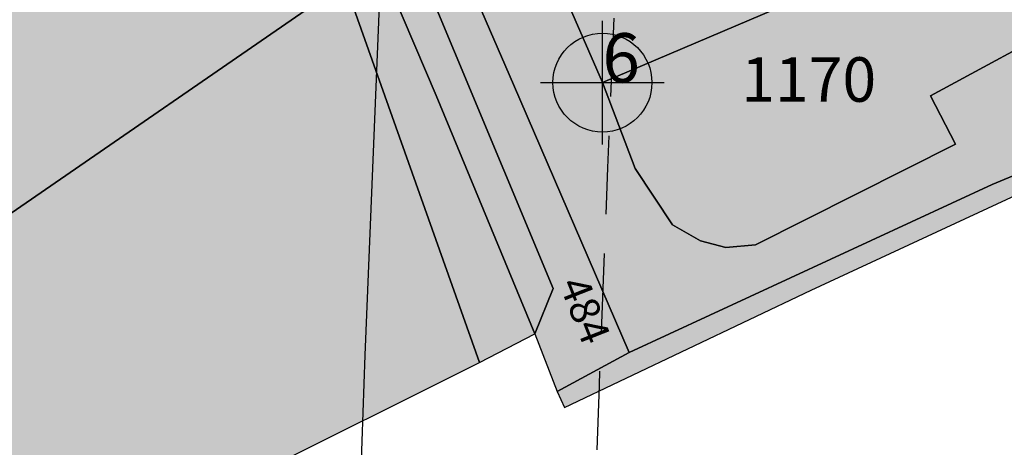
# Model space of a CAD drawing. Extents: x 1538956 to 1571595, y 5042519 to 5072519.
# Drawn here: x 1547672 to 1547751, y 5057978 to 5058013 of the extents above; entities that cross this region are included whole.
import ezdxf

# ---------------------------------------------------------------- set-up
doc = ezdxf.new("R2010")
doc.units = 0
doc.header["$LTSCALE"] = 2
doc.header["$MEASUREMENT"] = 0
doc.header["$PDMODE"] = 2
doc.header["$PDSIZE"] = 5
doc.linetypes.add('CONTINUA', pattern=[0])
doc.linetypes.add('NASCOSTA2', pattern=[4.7625, 3.175, -1.5875])
for name, color, linetype in [('base_cat_ACQUE', 92, 'CONTINUA'), ('base_cat_CONFINE', 92, 'CONTINUA'), ('base_cat_FIDUCIALI', 92, 'CONTINUA'), ('base_cat_PARTICELLE', 92, 'CONTINUA'), ('base_cat_ret_foglio', 71, 'Continuous'), ('base_cat_SIMBOLI', 92, 'CONTINUA'), ('conica', 8, 'Continuous'), ('inviluppo', 255, 'Continuous')]:
    doc.layers.add(name, color=color, linetype=linetype)

# ---------------------------------------------------------------- blocks, each defined once
blk = doc.blocks.new('20', base_point=(5, 5))
at = {"layer": 'base_cat_SIMBOLI'}
blk.add_circle((5, 5), 4, dxfattribs=at)
blk.add_point((5, 5), dxfattribs=at)

msp = doc.modelspace()

# ---------------------------------------------------------------- hatches: boundary and pattern name
at = {"layer": 'base_cat_ret_foglio'}
msp.add_hatch(color=256, dxfattribs=at).paths.add_polyline_path([(1548169.993, 5058300.243), (1548134.671, 5058350), (1548117.446, 5058372.2), (1548094.436, 5058403.562), (1548077.748, 5058424.294), (1548061.034, 5058443.811), (1548034.056, 5058477.737), (1548010.534, 5058504.816), (1548002.293, 5058512.976), (1547978.975, 5058529.032), (1547974.496, 5058533.363), (1547927.606, 5058588.284), (1547901.765, 5058617.827), (1547900.654, 5058619.097), (1547869.504, 5058601.967), (1547839.967, 5058585.505), (1547803.443, 5058559.905), (1547755.503, 5058527.147), (1547717.494, 5058502.335), (1547710.558, 5058496.776), (1547660.801, 5058465.605), (1547633.388, 5058449), (1547571.831, 5058407.665), (1547533.848, 5058382.328), (1547533.653, 5058378.445), (1547533.551, 5058375.675), (1547532.488, 5058351.889), (1547532.02, 5058341.413), (1547524.268, 5058364.042), (1547520.447, 5058363.612), (1547515.154, 5058361.449), (1547461.117, 5058323.161), (1547525.45, 5058173.354), (1547524.71, 5058161.46), (1547522.56, 5058092.796), (1547522.391, 5058085.424), (1547517.373, 5058076.806), (1547514.036, 5058071.86), (1547509.965, 5058065.159), (1547509.7, 5058060.177), (1547510.244, 5058055.921), (1547515.405, 5058044.844), (1547520.257, 5058035.488), (1547520.154, 5058024.859), (1547516.929, 5057929.009), (1547515.01, 5057893.937), (1547553.044, 5057913.632), (1547550.229, 5057919.072), (1547568.325, 5057930.714), (1547564.716, 5057938.003), (1547570.219, 5057941.725), (1547579.331, 5057937.443), (1547581.481, 5057933.791), (1547582.798, 5057931.387), (1547590.425, 5057918.45), (1547589.772, 5057917.844), (1547592.008, 5057914.834), (1547592.464, 5057915.164), (1547603.629, 5057923.255), (1547607.989, 5057926.275), (1547609.712, 5057927.482), (1547671.436, 5057964.542), (1547679.946, 5057969.651), (1547690.284, 5057976.051), (1547708.74, 5057985.29), (1547713.223, 5057987.585), (1547715.022, 5057982.938), (1547715.604, 5057981.636), (1547735.539, 5057991.124), (1547761.492, 5058003.172), (1547773.855, 5058009.113), (1547784.464, 5058014.874), (1547787.062, 5058011.332), (1547796.788, 5057989.442), (1547806.386, 5057968.16), (1547816.144, 5057945.998), (1547820.488, 5057935.375), (1547822.942, 5057930.077), (1547825.908, 5057923.804), (1547835.872, 5057901.428), (1547845.342, 5057880.541), (1547850.743, 5057868.969), (1547849.182, 5057867.717), (1547852.48, 5057860.354), (1547855.043, 5057854.63), (1547875.561, 5057864.829), (1547879.908, 5057859.033), (1547895.554, 5057821.543), (1547890.237, 5057819.392), (1547874.47, 5057811.375), (1547851.357, 5057799.852), (1547831.607, 5057789.743), (1547821.692, 5057784.809), (1547795.867, 5057771.985), (1547778.488, 5057763.552), (1547753.111, 5057750.966), (1547754.764, 5057747.276), (1547761.96, 5057729.729), (1547758.281, 5057727.891), (1547764.229, 5057714.493), (1547759.558, 5057712.392), (1547771.874, 5057688.039), (1547787.969, 5057695.884), (1547789.65, 5057692.163), (1547806.723, 5057654.377), (1547785.198, 5057643.675), (1547783.81, 5057646.138), (1547782.065, 5057648.68), (1547762.793, 5057638.927), (1547765.629, 5057627.644), (1547769.391, 5057616.182), (1547799.348, 5057615.058), (1547845.829, 5057613.566), (1547877.311, 5057613.221), (1547993.178, 5057608.488), (1547994.435, 5057608.437), (1547996.201, 5057608.4), (1548003.372, 5057608.25), (1548014.891, 5057608.009), (1548028.042, 5057607.733), (1548030.524, 5057602.389), (1548040.916, 5057606.982), (1548054.4, 5057606.432), (1548091.851, 5057604.906), (1548096.461, 5057604.771), (1548132.31, 5057603.718), (1548142.631, 5057603.415), (1548187.118, 5057602.108), (1548189.343, 5057602.043), (1548408.311, 5057593.549), (1548481.129, 5057590.46), (1548483.178, 5057590.43), (1548484.943, 5057590.405), (1548490.352, 5057590.123), (1548491.035, 5057590.317), (1548581.028, 5057587.012), (1548616.008, 5057585.817), (1548644.427, 5057584.96), (1548663.496, 5057583.636), (1548690.243, 5057582.933), (1548683.485, 5057599.156), (1548673.196, 5057624.732), (1548662.139, 5057655.998), (1548650.263, 5057686.239), (1548636.8, 5057719.676), (1548628.174, 5057742.998), (1548640.025, 5057757.05), (1548651.107, 5057770.637), (1548659.17, 5057776.125), (1548620.47, 5057809.825), (1548583.792, 5057842.415), (1548544.375, 5057814.513), (1548514.736, 5057792.742), (1548513.942, 5057793.995), (1548488.27, 5057827.65), (1548476.358, 5057842.598), (1548463.22, 5057859.624), (1548477.264, 5057869.22), (1548481.361, 5057871.914), (1548485.563, 5057874.678), (1548489.197, 5057877.067), (1548493.517, 5057879.908), (1548519.266, 5057896.776), (1548521.723, 5057898.84), (1548501.247, 5057926.981), (1548487.067, 5057947.248), (1548465.158, 5057977.214), (1548420.417, 5058038.697), (1548394.464, 5058073.983), (1548367.435, 5058056.006), (1548316.04, 5058022.652), (1548314.53, 5058025.48), (1548308.259, 5058037.254), (1548287.45, 5058075.141), (1548274.115, 5058099.5), (1548259.653, 5058125.577), (1548246.907, 5058148.242), (1548229.323, 5058180.558), (1548222.656, 5058192.26), (1548200.699, 5058231.534), (1548182.024, 5058266.783), (1548181.303, 5058268.049), (1548180.129, 5058270.11), (1548186.272, 5058276.123)])

# ---------------------------------------------------------------- linework, layer by layer
at = {"layer": 'base_cat_ACQUE'}
msp.add_lwpolyline([(1547713.223, 5057987.585), (1547705.234, 5058006.87), (1547688.546, 5058046.045), (1547670.578, 5058086.485), (1547657.883, 5058114.912), (1547644.855, 5058144.866), (1547636.152, 5058141.574), (1547621.31, 5058136.722), (1547622.203, 5058135.132), (1547642.346, 5058141.622), (1547643.114, 5058139.963), (1547651.893, 5058121.032), (1547661.952, 5058098.844), (1547671.346, 5058077.717), (1547680.023, 5058058.452), (1547687.333, 5058042.171), (1547688.325, 5058039.96), (1547697.869, 5058015.987), (1547708.74, 5057985.29), (1547713.223, 5057987.585)], close=True, dxfattribs=at)
msp.add_lwpolyline([(1547761.057, 5058004.21), (1547750.179, 5057999.677), (1547720.821, 5057986.101), (1547715.022, 5057982.938), (1547715.604, 5057981.636), (1547735.539, 5057991.124), (1547761.492, 5058003.172)], dxfattribs=at)
at = {"layer": 'base_cat_CONFINE'}
msp.add_lwpolyline([(1547690.284, 5057976.051), (1547708.74, 5057985.29), (1547713.223, 5057987.585), (1547715.022, 5057982.938), (1547715.604, 5057981.636), (1547735.539, 5057991.124), (1547761.492, 5058003.172)], dxfattribs=at)
at = {"layer": 'base_cat_PARTICELLE'}
for points in [[(1547667.788, 5058158.489), (1547657.012, 5058151.582), (1547650.844, 5058148.087), (1547644.855, 5058144.866), (1547657.883, 5058114.912), (1547670.578, 5058086.485), (1547688.546, 5058046.045), (1547705.234, 5058006.87), (1547713.223, 5057987.585), (1547714.679, 5057991.267), (1547702.726, 5058019.992), (1547691.515, 5058047.835), (1547686.14, 5058061.172), (1547683.836, 5058068.377), (1547683.698, 5058071.85), (1547670.911, 5058101.671), (1547654.914, 5058139.331), (1547653.659, 5058141.252), (1547676.791, 5058158.769), (1547667.788, 5058158.489)], [(1547715.022, 5057982.938), (1547720.821, 5057986.101), (1547711.479, 5058007.753), (1547698.067, 5058038.721), (1547684.169, 5058070.751), (1547683.698, 5058071.85), (1547683.836, 5058068.377), (1547686.14, 5058061.172), (1547691.515, 5058047.835), (1547702.726, 5058019.992), (1547714.679, 5057991.267), (1547713.223, 5057987.585), (1547715.022, 5057982.938)], [(1547669.309, 5057996.265), (1547697.869, 5058015.987), (1547688.325, 5058039.96), (1547659.928, 5058025.16), (1547669.309, 5057996.265)], [(1547716.01, 5058014.028), (1547718.671, 5058007.906), (1547747.594, 5058020.243), (1547744.727, 5058027.066), (1547716.01, 5058014.028)], [(1547679.946, 5057969.651), (1547690.284, 5057976.051), (1547708.74, 5057985.29), (1547697.869, 5058015.987), (1547669.309, 5057996.265), (1547643.235, 5057978.891), (1547626.828, 5057968.155), (1547615.676, 5057960.645), (1547606.347, 5057954.197), (1547609.905, 5057948.154), (1547605.539, 5057945.657), (1547609.245, 5057940.496), (1547616.881, 5057945.545), (1547619.509, 5057941.348), (1547632.265, 5057950.086), (1547635.769, 5057944.788), (1547670.477, 5057965.658), (1547671.436, 5057964.542), (1547679.946, 5057969.651)]]:
    msp.add_lwpolyline(points, close=True, dxfattribs=at)
for points in [[(1547756.732, 5058013.085), (1547745.188, 5058006.834), (1547747.21, 5058002.933), (1547731.034, 5057994.798), (1547728.654, 5057994.571), (1547726.606, 5057995.12), (1547724.328, 5057996.408), (1547721.308, 5058000.965), (1547718.671, 5058007.906), (1547716.01, 5058014.028), (1547713.117, 5058021.316), (1547710.788, 5058028.152), (1547707.87, 5058034.665), (1547705.132, 5058041.894), (1547702.47, 5058048.539), (1547702.221, 5058049.152), (1547699.603, 5058055.624), (1547696.941, 5058062.436), (1547696.76, 5058062.969), (1547694.791, 5058068.747), (1547693.076, 5058080.711)], [(1547683.427, 5058078.648), (1547683.698, 5058071.85), (1547684.169, 5058070.751), (1547698.067, 5058038.721), (1547711.479, 5058007.753), (1547720.821, 5057986.101), (1547750.179, 5057999.677), (1547761.057, 5058004.21)], [(1547747.594, 5058020.243), (1547718.671, 5058007.906), (1547721.308, 5058000.965), (1547724.328, 5057996.408), (1547726.606, 5057995.12), (1547728.654, 5057994.571), (1547731.034, 5057994.798), (1547747.21, 5058002.933), (1547745.188, 5058006.834), (1547756.732, 5058013.085)]]:
    msp.add_lwpolyline(points, dxfattribs=at)
at = {"layer": 'conica', "linetype": 'NASCOSTA2', "flags": 128}
msp.add_lwpolyline([(1561985.621, 5054568.792, -0.363694), (1555057.787, 5051243.519), (1552215.332, 5051969.721, -0.385079), (1547781.672, 5058656.289, -0.383658)], format="xyb", dxfattribs=at)
at = {"layer": 'inviluppo'}
msp.add_lwpolyline([(1562003.133, 5054561.408, -0.363718), (1555053.084, 5051225.11), (1552210.629, 5051951.312, -0.38517), (1547763.172, 5058661.016, -0.38517)], format="xyb", dxfattribs=at).dxf.unprotected_set("ltscale", 0)

# ---------------------------------------------------------------- block references
at = {"layer": 'base_cat_FIDUCIALI'}
msp.add_blockref('20', (1547718.671, 5058007.906), dxfattribs=at)

# ---------------------------------------------------------------- texts
msp.add_text('6', height=4, dxfattribs=at).set_placement((1547718.671, 5058007.906))
at = {"layer": 'base_cat_PARTICELLE', "color": 9}
msp.add_text('1170', height=3.6, dxfattribs=at).set_placement((1547729.892, 5058006.36))
msp.add_text('484', height=2.4, rotation=291.428, dxfattribs=at).set_placement((1547715.156, 5057991.608))

doc.saveas('drawing.dxf')
